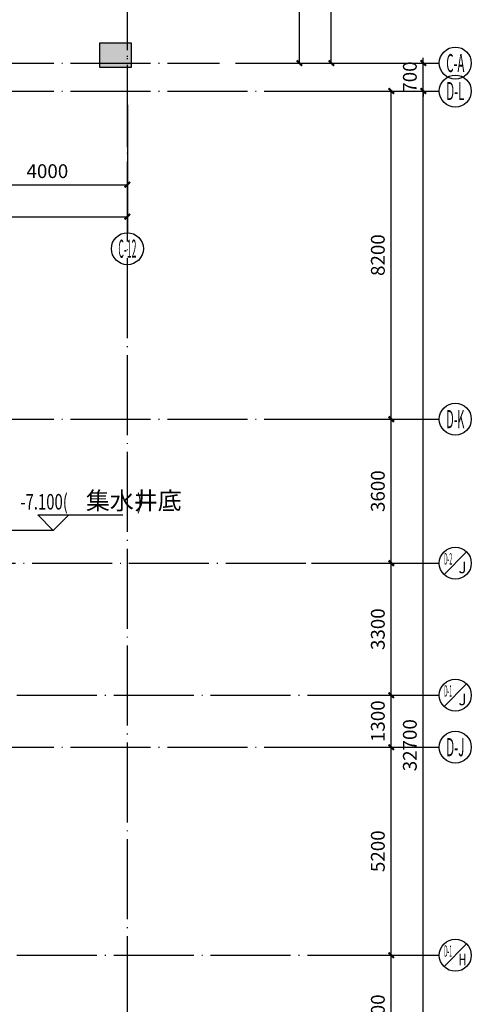
# Model space of a CAD drawing. Extents: x 1610300 to 2597584, y 77632 to 1859021.
# Drawn here: x 1901276 to 1912569, y 293660 to 318270 of the extents above; entities that cross this region are included whole.
import ezdxf
from ezdxf.enums import TextEntityAlignment as Align

# ---------------------------------------------------------------- set-up
doc = ezdxf.new("R2010")
doc.units = 0
doc.header["$LTSCALE"] = 1000
doc.header["$MEASUREMENT"] = 0
doc.linetypes.add('DOTE', pattern=[2.42, 2, -0.2, 0.02, -0.2])
for name, color, linetype in [('1-AXIS', 3, 'Continuous'), ('AXIS_TEXT', 7, 'Continuous'), ('COLU', 2, 'Continuous'), ('DIM_ELEV', 3, 'Continuous'), ('DOTE', 1, 'Continuous'), ('PUB_DIM', 53, 'Continuous'), ('PUB_TEXT', 7, 'Continuous'), ('X-LINE', 140, 'Continuous')]:
    doc.layers.add(name, color=color, linetype=linetype)
doc.layers.add('COLU-HATCH', color=9, linetype='Continuous', lineweight=25, true_color=0x808080)
doc.styles.add('_TCH_AXIS', font='COMPLEX', dxfattribs={"bigfont": 'GBCBIG'})
doc.styles.add('_TCH_DIM', font='SIMPLEX', dxfattribs={"bigfont": 'GBCBIG'})
doc.styles.add('_TCH_DIM_T3', font='SIMPLEX', dxfattribs={"width": 0.705882, "bigfont": 'GBCBIG'})
doc.styles.add('COMPLEX', font='COMPLEX')
doc.styles.add('DIM_FONT', font='SIMPLEX', dxfattribs={"width": 0.7, "bigfont": 'GBCBIG'})
doc.dimstyles.new('_TCH_ARCH&&135', dxfattribs={"dimtxt": 344.25, "dimasz": 135, "dimexe": 337.5, "dimexo": 405, "dimgap": 165.375, "dimtad": 1, "dimdec": 0, "dimzin": 0, "dimdsep": 46, "dimtxsty": '_TCH_DIM_T3', "dimblk": 'ARCHTICK', "dimcen": 0.09, "dimclrt": 7, "dimazin": 2, "dimtfac": 1, "dimtdec": 0, "dimtix": 1, "dimtmove": 2, "dimatfit": 3, "dimfxl": 0, "dimtolj": 1, "dimtzin": 0, "dimarcsym": 0})
doc.dimstyles.new('DIMN', dxfattribs={"dimtxt": 300, "dimasz": 100, "dimexe": 250, "dimexo": 300, "dimgap": 150, "dimtad": 1, "dimdec": 0, "dimzin": 0, "dimdsep": 46, "dimtxsty": 'DIM_FONT', "dimblk": 'ARCHTICK', "dimcen": 0.09, "dimclrt": 7, "dimazin": 2, "dimtfac": 1, "dimtdec": 0, "dimtix": 1, "dimtmove": 2, "dimatfit": 3, "dimfxl": 0, "dimtolj": 1, "dimtzin": 0, "dimarcsym": 0})

# ---------------------------------------------------------------- blocks, each defined once
blk = doc.blocks.new('_ArchTick')
at = {"color": 0, "linetype": 'ByBlock', "const_width": 0.4}
blk.add_lwpolyline([(-0.5, -0.5), (0.5, 0.5)], dxfattribs=at)
blk = doc.blocks.new('*D23')
at = {"layer": 'Defpoints', "color": 0, "transparency": 16777216}
for p in [(1899969, 321887), (1909569, 270301), (1899479, 268430), (1899969, 267729), (1876669, 261486)]:
    blk.add_point(p, dxfattribs=at)
at = {"layer": 'PUB_DIM', "color": 0, "lineweight": -2, "transparency": 16777216}
blk.add_arc((1899969, 267729), 855, 90, 195, dxfattribs=at)
at = {"layer": 'PUB_DIM', "color": 0, "lineweight": -2, "transparency": 16777216, "xscale": 100, "yscale": 100, "zscale": 100}
for p, rotation in [((1899969, 268585), 359.9999999999937), ((1899143, 267508), 285.0000000000036)]:
    blk.add_blockref('_ArchTick', p, dxfattribs=dict(at, rotation=rotation))
at = {"layer": 'PUB_DIM', "color": 7, "transparency": 16777216, "insert": (1899053, 268432), "char_height": 300, "attachment_point": 5, "rotation": 52.5, "style": 'DIM_FONT'}
blk.add_mtext('\\A1;105°', dxfattribs=at)
blk = doc.blocks.new('A$C5F700DCD')
at = {"layer": 'COLU-HATCH', "transparency": 33554687}
blk.add_hatch(color=256, dxfattribs=at).paths.add_polyline_path([(146092, 67700), (146092, 68300), (145292, 68300), (145292, 67700)])
at = {"layer": 'COLU'}
blk.add_lwpolyline([(146092, 67700), (146092, 68300), (145292, 68300), (145292, 67700)], close=True, dxfattribs=at)
blk = doc.blocks.new('*D5695')
at = {"layer": '1-AXIS', "color": 0, "lineweight": -2, "transparency": 16777216}
for p, q in [((1906674, 329586), (1909407, 329586)), ((1909069, 317186), (1909069, 329586)), ((1906674, 317186), (1909407, 317186))]:
    blk.add_line(p, q, dxfattribs=at)
at = {"layer": 'Defpoints', "color": 0, "transparency": 16777216}
for p in [(1906269, 329586), (1909069, 329586), (1906269, 317186)]:
    blk.add_point(p, dxfattribs=at)
at = {"layer": '1-AXIS', "color": 0, "lineweight": -2, "transparency": 16777216, "xscale": 135, "yscale": 135, "zscale": 135}
for p, rotation in [((1909069, 329586), 90), ((1909069, 317186), 270)]:
    blk.add_blockref('_ArchTick', p, dxfattribs=dict(at, rotation=rotation))
at = {"layer": '1-AXIS', "color": 7, "transparency": 16777216, "insert": (1908732, 323386), "char_height": 344.2, "attachment_point": 5, "rotation": 90, "style": '_TCH_DIM_T3'}
blk.add_mtext('\\A1;12400', dxfattribs=at)
blk = doc.blocks.new('*D5700')
at = {"layer": '1-AXIS', "color": 0, "lineweight": -2, "transparency": 16777216}
for p, q in [((1906674, 320786), (1908607, 320786)), ((1908269, 317186), (1908269, 320786)), ((1906674, 317186), (1908607, 317186))]:
    blk.add_line(p, q, dxfattribs=at)
at = {"layer": 'Defpoints', "color": 0, "transparency": 16777216}
for p in [(1906269, 320786), (1908269, 320786), (1906269, 317186)]:
    blk.add_point(p, dxfattribs=at)
at = {"layer": '1-AXIS', "color": 0, "lineweight": -2, "transparency": 16777216, "xscale": 135, "yscale": 135, "zscale": 135}
for p, rotation in [((1908269, 320786), 90), ((1908269, 317186), 270)]:
    blk.add_blockref('_ArchTick', p, dxfattribs=dict(at, rotation=rotation))
at = {"layer": '1-AXIS', "color": 7, "transparency": 16777216, "insert": (1907932, 318986), "char_height": 344.2, "attachment_point": 5, "rotation": 90, "style": '_TCH_DIM_T3'}
blk.add_mtext('\\A1;3600', dxfattribs=at)
blk = doc.blocks.new('*D5710')
at = {"layer": '1-AXIS', "color": 0, "lineweight": -2, "transparency": 16777216}
for p, q in [((1834469, 315741), (1834469, 313009)), ((1903969, 315741), (1903969, 313009)), ((1834469, 313346), (1903969, 313346))]:
    blk.add_line(p, q, dxfattribs=at)
at = {"layer": 'Defpoints', "color": 0, "transparency": 16777216}
for p in [(1834469, 316146), (1903969, 316146), (1903969, 313346)]:
    blk.add_point(p, dxfattribs=at)
at = {"layer": '1-AXIS', "color": 0, "lineweight": -2, "transparency": 16777216, "xscale": 135, "yscale": 135, "zscale": 135, "rotation": 180}
blk.add_blockref('_ArchTick', (1834469, 313346), dxfattribs=at)
at = {"layer": '1-AXIS', "color": 0, "lineweight": -2, "transparency": 16777216, "xscale": 135, "yscale": 135, "zscale": 135}
blk.add_blockref('_ArchTick', (1903969, 313346), dxfattribs=at)
at = {"layer": '1-AXIS', "color": 7, "transparency": 16777216, "insert": (1869219, 313684), "char_height": 344.2, "attachment_point": 5, "style": '_TCH_DIM_T3'}
blk.add_mtext('\\A1;69500', dxfattribs=at)
blk = doc.blocks.new('*D5711')
at = {"layer": '1-AXIS', "color": 0, "lineweight": -2, "transparency": 16777216}
for p, q in [((1899969, 315741), (1899969, 313809)), ((1903969, 315741), (1903969, 313809)), ((1899969, 314146), (1903969, 314146))]:
    blk.add_line(p, q, dxfattribs=at)
at = {"layer": 'Defpoints', "color": 0, "transparency": 16777216}
for p in [(1899969, 316146), (1903969, 316146), (1903969, 314146)]:
    blk.add_point(p, dxfattribs=at)
at = {"layer": '1-AXIS', "color": 0, "lineweight": -2, "transparency": 16777216, "xscale": 135, "yscale": 135, "zscale": 135, "rotation": 180}
blk.add_blockref('_ArchTick', (1899969, 314146), dxfattribs=at)
at = {"layer": '1-AXIS', "color": 0, "lineweight": -2, "transparency": 16777216, "xscale": 135, "yscale": 135, "zscale": 135}
blk.add_blockref('_ArchTick', (1903969, 314146), dxfattribs=at)
at = {"layer": '1-AXIS', "color": 7, "transparency": 16777216, "insert": (1901969, 314484), "char_height": 344.2, "attachment_point": 5, "style": '_TCH_DIM_T3'}
blk.add_mtext('\\A1;4000', dxfattribs=at)
blk = doc.blocks.new('*D6203')
at = {"layer": '1-AXIS', "color": 0, "lineweight": -2, "transparency": 16777216}
for p, q in [((1908974, 316486), (1911707, 316486)), ((1911369, 283786), (1911369, 316486)), ((1908974, 283786), (1911707, 283786))]:
    blk.add_line(p, q, dxfattribs=at)
at = {"layer": 'Defpoints', "color": 0, "transparency": 16777216}
for p in [(1908569, 316486), (1911369, 316486), (1908569, 283786)]:
    blk.add_point(p, dxfattribs=at)
at = {"layer": '1-AXIS', "color": 0, "lineweight": -2, "transparency": 16777216, "xscale": 135, "yscale": 135, "zscale": 135}
for p, rotation in [((1911369, 316486), 90), ((1911369, 283786), 270)]:
    blk.add_blockref('_ArchTick', p, dxfattribs=dict(at, rotation=rotation))
at = {"layer": '1-AXIS', "color": 7, "transparency": 16777216, "insert": (1911032, 300136), "char_height": 344.2, "attachment_point": 5, "rotation": 90, "style": '_TCH_DIM_T3'}
blk.add_mtext('\\A1;32700', dxfattribs=at)
blk = doc.blocks.new('*D6204')
at = {"layer": '1-AXIS', "color": 0, "lineweight": -2, "transparency": 16777216}
for p, q in [((1911369, 317186), (1911369, 317321)), ((1908974, 317186), (1911707, 317186)), ((1911369, 316486), (1911369, 317186)), ((1908974, 316486), (1911707, 316486)), ((1911369, 316486), (1911369, 316351))]:
    blk.add_line(p, q, dxfattribs=at)
at = {"layer": 'Defpoints', "color": 0, "transparency": 16777216}
for p in [(1908569, 317186), (1911369, 317186), (1908569, 316486)]:
    blk.add_point(p, dxfattribs=at)
at = {"layer": '1-AXIS', "color": 0, "lineweight": -2, "transparency": 16777216, "xscale": 135, "yscale": 135, "zscale": 135}
for p, rotation in [((1911369, 317186), 270), ((1911369, 316486), 90)]:
    blk.add_blockref('_ArchTick', p, dxfattribs=dict(at, rotation=rotation))
at = {"layer": '1-AXIS', "color": 7, "transparency": 16777216, "insert": (1911032, 316836), "char_height": 344.2, "attachment_point": 5, "rotation": 90, "style": '_TCH_DIM_T3'}
blk.add_mtext('\\A1;700', dxfattribs=at)
blk = doc.blocks.new('*D6205')
at = {"layer": '1-AXIS', "color": 0, "lineweight": -2, "transparency": 16777216}
for p, q in [((1908974, 316486), (1910907, 316486)), ((1910569, 308286), (1910569, 316486)), ((1908974, 308286), (1910907, 308286))]:
    blk.add_line(p, q, dxfattribs=at)
at = {"layer": 'Defpoints', "color": 0, "transparency": 16777216}
for p in [(1908569, 316486), (1910569, 316486), (1908569, 308286)]:
    blk.add_point(p, dxfattribs=at)
at = {"layer": '1-AXIS', "color": 0, "lineweight": -2, "transparency": 16777216, "xscale": 135, "yscale": 135, "zscale": 135}
for p, rotation in [((1910569, 316486), 90), ((1910569, 308286), 270)]:
    blk.add_blockref('_ArchTick', p, dxfattribs=dict(at, rotation=rotation))
at = {"layer": '1-AXIS', "color": 7, "transparency": 16777216, "insert": (1910232, 312386), "char_height": 344.2, "attachment_point": 5, "rotation": 90, "style": '_TCH_DIM_T3'}
blk.add_mtext('\\A1;8200', dxfattribs=at)
blk = doc.blocks.new('*D6206')
at = {"layer": '1-AXIS', "color": 0, "lineweight": -2, "transparency": 16777216}
for p, q in [((1908974, 308286), (1910907, 308286)), ((1910569, 304686), (1910569, 308286)), ((1908974, 304686), (1910907, 304686))]:
    blk.add_line(p, q, dxfattribs=at)
at = {"layer": 'Defpoints', "color": 0, "transparency": 16777216}
for p in [(1908569, 308286), (1910569, 308286), (1908569, 304686)]:
    blk.add_point(p, dxfattribs=at)
at = {"layer": '1-AXIS', "color": 0, "lineweight": -2, "transparency": 16777216, "xscale": 135, "yscale": 135, "zscale": 135}
for p, rotation in [((1910569, 308286), 90), ((1910569, 304686), 270)]:
    blk.add_blockref('_ArchTick', p, dxfattribs=dict(at, rotation=rotation))
at = {"layer": '1-AXIS', "color": 7, "transparency": 16777216, "insert": (1910232, 306486), "char_height": 344.2, "attachment_point": 5, "rotation": 90, "style": '_TCH_DIM_T3'}
blk.add_mtext('\\A1;3600', dxfattribs=at)
blk = doc.blocks.new('*D6207')
at = {"layer": '1-AXIS', "color": 0, "lineweight": -2, "transparency": 16777216}
for p, q in [((1908974, 304686), (1910907, 304686)), ((1910569, 301386), (1910569, 304686)), ((1908974, 301386), (1910907, 301386))]:
    blk.add_line(p, q, dxfattribs=at)
at = {"layer": 'Defpoints', "color": 0, "transparency": 16777216}
for p in [(1908569, 304686), (1910569, 304686), (1908569, 301386)]:
    blk.add_point(p, dxfattribs=at)
at = {"layer": '1-AXIS', "color": 0, "lineweight": -2, "transparency": 16777216, "xscale": 135, "yscale": 135, "zscale": 135}
for p, rotation in [((1910569, 304686), 90), ((1910569, 301386), 270)]:
    blk.add_blockref('_ArchTick', p, dxfattribs=dict(at, rotation=rotation))
at = {"layer": '1-AXIS', "color": 7, "transparency": 16777216, "insert": (1910232, 303036), "char_height": 344.2, "attachment_point": 5, "rotation": 90, "style": '_TCH_DIM_T3'}
blk.add_mtext('\\A1;3300', dxfattribs=at)
blk = doc.blocks.new('*D6208')
at = {"layer": '1-AXIS', "color": 0, "lineweight": -2, "transparency": 16777216}
for p, q in [((1908974, 301386), (1910907, 301386)), ((1910569, 300086), (1910569, 301386)), ((1908974, 300086), (1910907, 300086))]:
    blk.add_line(p, q, dxfattribs=at)
at = {"layer": 'Defpoints', "color": 0, "transparency": 16777216}
for p in [(1908569, 301386), (1910569, 301386), (1908569, 300086)]:
    blk.add_point(p, dxfattribs=at)
at = {"layer": '1-AXIS', "color": 0, "lineweight": -2, "transparency": 16777216, "xscale": 135, "yscale": 135, "zscale": 135}
for p, rotation in [((1910569, 301386), 90), ((1910569, 300086), 270)]:
    blk.add_blockref('_ArchTick', p, dxfattribs=dict(at, rotation=rotation))
at = {"layer": '1-AXIS', "color": 7, "transparency": 16777216, "insert": (1910232, 300736), "char_height": 344.2, "attachment_point": 5, "rotation": 90, "style": '_TCH_DIM_T3'}
blk.add_mtext('\\A1;1300', dxfattribs=at)
blk = doc.blocks.new('*D6209')
at = {"layer": '1-AXIS', "color": 0, "lineweight": -2, "transparency": 16777216}
for p, q in [((1908974, 300086), (1910907, 300086)), ((1910569, 294886), (1910569, 300086)), ((1908974, 294886), (1910907, 294886))]:
    blk.add_line(p, q, dxfattribs=at)
at = {"layer": 'Defpoints', "color": 0, "transparency": 16777216}
for p in [(1908569, 300086), (1910569, 300086), (1908569, 294886)]:
    blk.add_point(p, dxfattribs=at)
at = {"layer": '1-AXIS', "color": 0, "lineweight": -2, "transparency": 16777216, "xscale": 135, "yscale": 135, "zscale": 135}
for p, rotation in [((1910569, 300086), 90), ((1910569, 294886), 270)]:
    blk.add_blockref('_ArchTick', p, dxfattribs=dict(at, rotation=rotation))
at = {"layer": '1-AXIS', "color": 7, "transparency": 16777216, "insert": (1910232, 297486), "char_height": 344.2, "attachment_point": 5, "rotation": 90, "style": '_TCH_DIM_T3'}
blk.add_mtext('\\A1;5200', dxfattribs=at)
blk = doc.blocks.new('*D6210')
at = {"layer": '1-AXIS', "color": 0, "lineweight": -2, "transparency": 16777216}
for p, q in [((1908974, 294886), (1910907, 294886)), ((1910569, 291886), (1910569, 294886)), ((1908974, 291886), (1910907, 291886))]:
    blk.add_line(p, q, dxfattribs=at)
at = {"layer": 'Defpoints', "color": 0, "transparency": 16777216}
for p in [(1908569, 294886), (1910569, 294886), (1908569, 291886)]:
    blk.add_point(p, dxfattribs=at)
at = {"layer": '1-AXIS', "color": 0, "lineweight": -2, "transparency": 16777216, "xscale": 135, "yscale": 135, "zscale": 135}
for p, rotation in [((1910569, 294886), 90), ((1910569, 291886), 270)]:
    blk.add_blockref('_ArchTick', p, dxfattribs=dict(at, rotation=rotation))
at = {"layer": '1-AXIS', "color": 7, "transparency": 16777216, "insert": (1910232, 293386), "char_height": 344.2, "attachment_point": 5, "rotation": 90, "style": '_TCH_DIM_T3'}
blk.add_mtext('\\A1;3000', dxfattribs=at)
blk = doc.blocks.new('_AXISO')
blk.add_circle((0, 0), 0.5)
at = {"layer": 'AXIS_TEXT', "style": 'COMPLEX', "width": 1.041667}
blk.add_attdef('A', text='', height=0.56, dxfattribs=at).set_placement((-0.25, -0.28), (0.25, -0.28), align=Align.FIT)

msp = doc.modelspace()

# ---------------------------------------------------------------- linework, layer by layer
at = {"layer": '1-AXIS'}
for p, q in [((1908569.2, 317185.9), (1911769.2, 317185.9)), ((1908569.2, 316485.9), (1911769.2, 316485.9)), ((1903969.2, 316146.1), (1903969.2, 312946.1)), ((1908569.2, 308285.9), (1911769.2, 308285.9)), ((1911886.3, 304403.1), (1912452, 304968.8)), ((1908569.2, 304685.9), (1911769.2, 304685.9)), ((1911886.3, 301103.1), (1912452, 301668.8)), ((1908569.2, 301385.9), (1911769.2, 301385.9)), ((1908569.2, 300085.9), (1911769.2, 300085.9)), ((1911886.3, 294603.1), (1912452, 295168.8)), ((1908569.2, 294885.9), (1911769.2, 294885.9))]:
    msp.add_line(p, q, dxfattribs=at)
for centre in [(1912169.2, 304685.9), (1912169.2, 301385.9), (1912169.2, 294885.9)]:
    msp.add_circle(centre, 400, dxfattribs=at)
at = {"layer": 'DIM_ELEV'}
for p, q in [((1902117.8, 305500.7), (1901727.8, 305890.7)), ((1901727.8, 305890.7), (1903853.9, 305890.7)), ((1902117.8, 305500.7), (1902507.8, 305890.7)), ((1902117.8, 305500.7), (1899371, 305500.7))]:
    msp.add_line(p, q, dxfattribs=at)
at = {"layer": 'DOTE', "linetype": 'DOTE'}
for p, q in [((1903969.2, 283685.9), (1903969.2, 331985.9)), ((1903969.2, 315085.9), (1903969.2, 331985.9)), ((1832369.2, 317185.9), (1906269.2, 317185.9)), ((1832369.2, 316485.9), (1909569.2, 316485.9)), ((1832369.2, 308285.9), (1909569.2, 308285.9)), ((1882228.6, 304685.9), (1909569.2, 304685.9)), ((1896369.2, 301385.9), (1909569.2, 301385.9)), ((1832369.2, 300085.9), (1909569.2, 300085.9)), ((1896369.2, 294885.9), (1909569.2, 294885.9))]:
    msp.add_line(p, q, dxfattribs=at)

# ---------------------------------------------------------------- block references
at = {"layer": '1-AXIS'}
ref = msp.add_blockref('_AXISO', (1912169.2, 317185.9), dxfattribs=dict(at, xscale=800, yscale=800, zscale=800))
ref.add_attrib('A', 'C-A', dxfattribs={"layer": 'AXIS_TEXT', "height": 452.55, "style": '_TCH_AXIS', "width": 0.323077}).set_placement((1911942.9, 316959.7), (1912395.4, 316959.7), align=Align.FIT)
ref = msp.add_blockref('_AXISO', (1912169.2, 316485.9), dxfattribs=dict(at, xscale=800, yscale=800, zscale=800))
ref.add_attrib('A', 'D-L', dxfattribs={"layer": 'AXIS_TEXT', "height": 452.55, "style": '_TCH_AXIS', "width": 0.333333}).set_placement((1911942.9, 316259.7), (1912395.4, 316259.7), align=Align.FIT)
ref = msp.add_blockref('_AXISO', (1903969.2, 312546.1), dxfattribs=dict(at, xscale=800, yscale=800, zscale=800))
ref.add_attrib('A', 'C-12', dxfattribs={"layer": 'AXIS_TEXT', "height": 452.55, "style": '_TCH_AXIS', "width": 0.276316}).set_placement((1903742.9, 312319.9), (1904195.4, 312319.9), align=Align.FIT)
ref = msp.add_blockref('_AXISO', (1912169.2, 308285.9), dxfattribs=dict(at, xscale=800, yscale=800, zscale=800))
ref.add_attrib('A', 'D-K', dxfattribs={"layer": 'AXIS_TEXT', "height": 452.55, "style": '_TCH_AXIS', "width": 0.313433}).set_placement((1911942.9, 308059.7), (1912395.4, 308059.7), align=Align.FIT)
ref = msp.add_blockref('_AXISO', (1912169.2, 300085.9), dxfattribs=dict(at, xscale=800, yscale=800, zscale=800))
ref.add_attrib('A', 'D-J', dxfattribs={"layer": 'AXIS_TEXT', "height": 452.55, "style": '_TCH_AXIS', "width": 0.355932}).set_placement((1911942.9, 299859.7), (1912395.4, 299859.7), align=Align.FIT)
at = {"layer": 'X-LINE'}
msp.add_blockref('A$C5F700DCD', (1757977.2, 249385.9), dxfattribs=at)

# ---------------------------------------------------------------- texts
at = {"layer": 'AXIS_TEXT', "color": 7, "style": '_TCH_AXIS'}
for s, height, width, p, p2 in [('D-2', 286.22, 0.236681, (1911889.2, 304650.2), (1912089.2, 304650.2)), ('J', 286.2, 1.334018, (1912249.2, 304435.5), (1912449.2, 304435.5)), ('D-1', 286.22, 0.257442, (1911889.2, 301350.2), (1912089.2, 301350.2)), ('J', 286.2, 1.334018, (1912249.2, 301135.5), (1912449.2, 301135.5)), ('D-1', 286.22, 0.257442, (1911889.2, 294850.2), (1912089.2, 294850.2)), ('H', 286.2, 0.73371, (1912249.2, 294635.5), (1912449.2, 294635.5))]:
    msp.add_text(s, height=height, dxfattribs=dict(at, width=width)).set_placement(p, p2, align=Align.FIT)
at = {"layer": 'PUB_TEXT', "style": '_TCH_DIM', "width": 0.705882}
for s, height, p in [('-7.100(', 386.75, (1901294.2, 306027.2)), (')', 386.8, (1904210.1, 306027.2))]:
    msp.add_text(s, height=height, dxfattribs=at).set_placement(p)
at = {"layer": 'PUB_TEXT', "style": '_TCH_DIM'}
msp.add_text('集水井底', height=438.87, dxfattribs=at).set_placement((1902932.2, 306027.2))

# ---------------------------------------------------------------- dimensions: what is measured, and where the dimension line sits
at = {"layer": '1-AXIS'}
for p1, p2, distance, picture, middle in [((1906269.2, 317185.9), (1906269.2, 329585.9), -2800, '*D5695', (1908731.7, 323385.9)), ((1906269.2, 317185.9), (1906269.2, 320785.9), -2000, '*D5700', (1907931.7, 318985.9)), ((1908569.2, 316485.9), (1908569.2, 317185.9), -2800, '*D6204', (1911031.7, 316835.9)), ((1908569.2, 283785.9), (1908569.2, 316485.9), -2800, '*D6203', (1911031.7, 300135.9)), ((1908569.2, 308285.9), (1908569.2, 316485.9), -2000, '*D6205', (1910231.7, 312385.9)), ((1834469.2, 316146.1), (1903969.2, 316146.1), -2800, '*D5710', (1869219.2, 313683.6)), ((1899969.2, 316146.1), (1903969.2, 316146.1), -2000, '*D5711', (1901969.2, 314483.6)), ((1908569.2, 304685.9), (1908569.2, 308285.9), -2000, '*D6206', (1910231.7, 306485.9)), ((1908569.2, 301385.9), (1908569.2, 304685.9), -2000, '*D6207', (1910231.7, 303035.9)), ((1908569.2, 300085.9), (1908569.2, 301385.9), -2000, '*D6208', (1910231.7, 300735.9)), ((1908569.2, 294885.9), (1908569.2, 300085.9), -2000, '*D6209', (1910231.7, 297485.9)), ((1908569.2, 291885.9), (1908569.2, 294885.9), -2000, '*D6210', (1910231.7, 293385.9))]:
    dim = msp.add_aligned_dim(p1=p1, p2=p2, distance=distance, dimstyle='_TCH_ARCH&&135', dxfattribs=at)
    dim.commit()
    dim.dimension.update_dxf_attribs({"geometry": picture, "text_midpoint": middle})
at = {"layer": 'PUB_DIM'}
dim = msp.add_angular_dim_2l(base=(1899478.6, 268429.8), line1=((1876669.2, 261485.9), (1909569.2, 270301.5)), line2=((1899969.2, 321887.1), (1899969.2, 267729.2)), dimstyle='DIMN', dxfattribs=at)
dim.commit()
dim.dimension.update_dxf_attribs({"geometry": '*D23', "text_midpoint": (1899052.6, 268432.5), "dimtype": 130})

doc.saveas('drawing.dxf')
